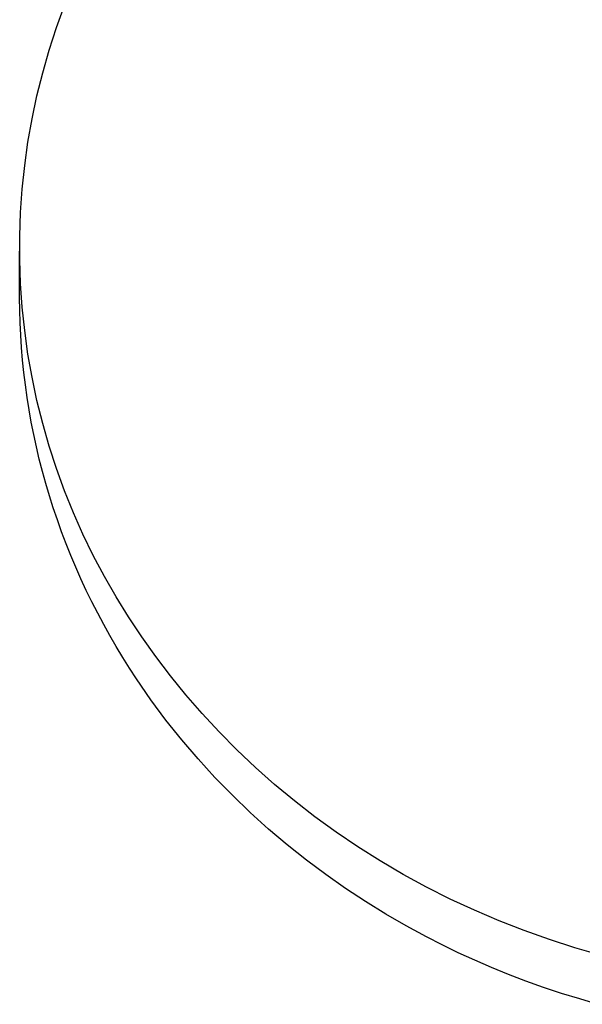
# Model space of a CAD drawing. Units: millimetres. Extents: x -692 to 441, y -1582 to 1610.
# Drawn here: x 204 to 266, y -1578 to -1470 of the extents above; entities that cross this region are included whole.
import ezdxf

# ---------------------------------------------------------------- set-up
doc = ezdxf.new("R2010")
doc.units = ezdxf.units.MM
doc.header["$MEASUREMENT"] = 0
doc.layers.add('Default', color=7, linetype='Continuous', true_color=0x000000)

msp = doc.modelspace()

# ---------------------------------------------------------------- linework, layer by layer
at = {"layer": 'Default', "color": 7, "true_color": 0xffffff}
for p, q in [((207.64, -1470.49), (208.53, -1468.04)), ((206.84, -1472.97), (207.64, -1470.49)), ((206.12, -1475.47), (206.84, -1472.97)), ((205.49, -1478), (206.12, -1475.47)), ((204.95, -1480.55), (205.49, -1478)), ((204.5, -1483.11), (204.95, -1480.55)), ((204.14, -1485.69), (204.5, -1483.11)), ((203.87, -1488.28), (204.14, -1485.69)), ((203.69, -1490.88), (203.87, -1488.28)), ((203.6, -1493.48), (203.69, -1490.88)), ((203.6, -1496.09), (203.6, -1493.48)), ((203.58, -1500.28), (203.58, -1495.12)), ((203.69, -1498.69), (203.6, -1496.09)), ((203.87, -1501.29), (203.69, -1498.69)), ((203.6, -1501.64), (203.58, -1500.28)), ((204.14, -1503.88), (203.87, -1501.29)), ((203.63, -1503.01), (203.6, -1501.64)), ((203.7, -1504.38), (203.63, -1503.01)), ((203.79, -1505.75), (203.7, -1504.38)), ((204.5, -1506.46), (204.14, -1503.88)), ((203.9, -1507.12), (203.79, -1505.75)), ((204.95, -1509.02), (204.5, -1506.46)), ((204.04, -1508.49), (203.9, -1507.12)), ((204.21, -1509.86), (204.04, -1508.49)), ((205.49, -1511.57), (204.95, -1509.02)), ((204.4, -1511.23), (204.21, -1509.86)), ((204.62, -1512.6), (204.4, -1511.23)), ((206.12, -1514.1), (205.49, -1511.57)), ((204.86, -1513.96), (204.62, -1512.6)), ((205.13, -1515.33), (204.86, -1513.96)), ((206.84, -1516.6), (206.12, -1514.1)), ((205.43, -1516.68), (205.13, -1515.33)), ((207.64, -1519.08), (206.84, -1516.6)), ((205.75, -1518.04), (205.43, -1516.68)), ((206.1, -1519.39), (205.75, -1518.04)), ((206.47, -1520.73), (206.1, -1519.39)), ((208.53, -1521.53), (207.64, -1519.08)), ((206.87, -1522.07), (206.47, -1520.73)), ((207.29, -1523.41), (206.87, -1522.07)), ((209.51, -1523.94), (208.53, -1521.53)), ((207.74, -1524.73), (207.29, -1523.41)), ((210.56, -1526.32), (209.51, -1523.94)), ((208.21, -1526.05), (207.74, -1524.73)), ((208.71, -1527.36), (208.21, -1526.05)), ((211.7, -1528.66), (210.56, -1526.32)), ((209.23, -1528.66), (208.71, -1527.36)), ((209.77, -1529.95), (209.23, -1528.66)), ((212.92, -1530.96), (211.7, -1528.66)), ((210.34, -1531.23), (209.77, -1529.95)), ((210.93, -1532.51), (210.34, -1531.23)), ((214.22, -1533.22), (212.92, -1530.96)), ((211.55, -1533.77), (210.93, -1532.51)), ((212.19, -1535.02), (211.55, -1533.77)), ((215.6, -1535.43), (214.22, -1533.22)), ((212.85, -1536.25), (212.19, -1535.02)), ((217.05, -1537.62), (215.6, -1535.43)), ((213.53, -1537.48), (212.85, -1536.25)), ((214.23, -1538.69), (213.53, -1537.48)), ((218.58, -1539.78), (217.05, -1537.62)), ((214.95, -1539.89), (214.23, -1538.69)), ((215.7, -1541.08), (214.95, -1539.89)), ((220.2, -1541.92), (218.58, -1539.78)), ((216.46, -1542.25), (215.7, -1541.08)), ((218.05, -1544.55), (216.46, -1542.25)), ((221.91, -1544.02), (220.2, -1541.92)), ((219.71, -1546.79), (218.05, -1544.55)), ((223.7, -1546.08), (221.91, -1544.02)), ((221.45, -1548.96), (219.71, -1546.79)), ((225.57, -1548.1), (223.7, -1546.08)), ((227.53, -1550.08), (225.57, -1548.1)), ((223.25, -1551.07), (221.45, -1548.96)), ((229.57, -1552), (227.53, -1550.08)), ((225.11, -1553.11), (223.25, -1551.07)), ((231.68, -1553.88), (229.57, -1552)), ((227.03, -1555.08), (225.11, -1553.11)), ((233.88, -1555.69), (231.68, -1553.88)), ((229, -1556.98), (227.03, -1555.08)), ((236.14, -1557.45), (233.88, -1555.69)), ((231.02, -1558.8), (229, -1556.98)), ((238.47, -1559.14), (236.14, -1557.45)), ((233.09, -1560.55), (231.02, -1558.8)), ((240.87, -1560.76), (238.47, -1559.14)), ((235.2, -1562.23), (233.09, -1560.55)), ((243.34, -1562.31), (240.87, -1560.76)), ((237.34, -1563.82), (235.2, -1562.23)), ((245.86, -1563.79), (243.34, -1562.31)), ((239.51, -1565.35), (237.34, -1563.82)), ((248.43, -1565.19), (245.86, -1563.79)), ((241.71, -1566.79), (239.51, -1565.35)), ((251.06, -1566.51), (248.43, -1565.19)), ((253.73, -1567.75), (251.06, -1566.51)), ((243.94, -1568.17), (241.71, -1566.79)), ((246.18, -1569.46), (243.94, -1568.17)), ((256.45, -1568.91), (253.73, -1567.75)), ((248.43, -1570.68), (246.18, -1569.46)), ((259.2, -1569.98), (256.45, -1568.91)), ((250.17, -1571.57), (248.43, -1570.68)), ((261.98, -1570.97), (259.2, -1569.98)), ((251.94, -1572.42), (250.17, -1571.57)), ((264.79, -1571.87), (261.98, -1570.97)), ((267.62, -1572.68), (264.79, -1571.87)), ((253.75, -1573.25), (251.94, -1572.42)), ((255.6, -1574.05), (253.75, -1573.25)), ((257.48, -1574.81), (255.6, -1574.05)), ((259.39, -1575.55), (257.48, -1574.81)), ((261.34, -1576.24), (259.39, -1575.55)), ((263.32, -1576.9), (261.34, -1576.24)), ((265.33, -1577.52), (263.32, -1576.9)), ((267.37, -1578.11), (265.33, -1577.52))]:
    msp.add_line(p, q, dxfattribs=at)

doc.saveas('drawing.dxf')
